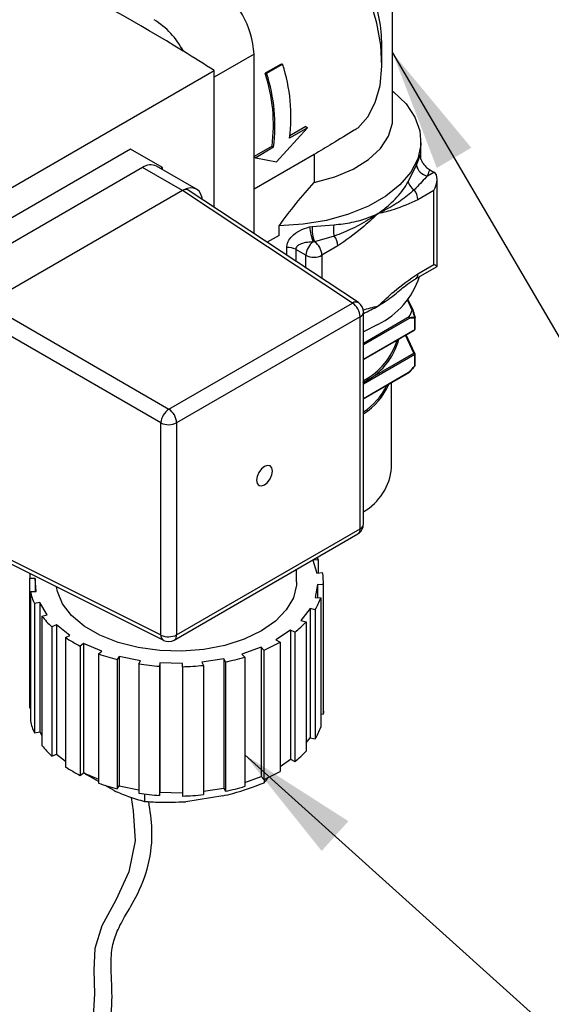
# Model space of a CAD drawing. Units: millimetres. Extents: x 198 to 2783, y 471 to 1764.
# Drawn here: x 1739 to 1857, y 1046 to 1264 of the extents above; entities that cross this region are included whole.
import ezdxf

# ---------------------------------------------------------------- set-up
doc = ezdxf.new("R2010")
doc.units = ezdxf.units.MM
doc.header["$LTSCALE"] = 10
doc.layers.add('DIMENSIONS', color=7, linetype='Continuous')
doc.dimstyles.new('SLDDIMSTYLE0', dxfattribs={"dimtxt": 0.18, "dimasz": 26.867556, "dimexe": 0, "dimexo": 0.0625, "dimgap": 0, "dimtad": 0, "dimtih": 1, "dimtoh": 1, "dimdec": 0, "dimrnd": 1e-09, "dimzin": 0, "dimdsep": 46, "dimtxsty": 'Standard', "dimsah": 1, "dimcen": 0.09, "dimadec": 0, "dimazin": 0, "dimtfac": 26.867556, "dimtdec": 0, "dimtofl": 0, "dimtmove": 0, "dimatfit": 3, "dimfxl": 0, "dimfrac": 2, "dimtolj": 1, "dimtzin": 0, "dimarcsym": 0})

msp = doc.modelspace()

# ---------------------------------------------------------------- linework, layer by layer
at = {"color": 7, "linetype": 'Continuous', "lineweight": 25}
for p, q in [((1821.77, 1242.33), (1821.77, 1277.79)), ((1819.39, 1254.36), (1819.39, 1258.45)), ((1791.1, 1256.41), (1782.32, 1251.34)), ((1791.1, 1216.78), (1791.1, 1256.41)), ((1797.11, 1254.26), (1793.57, 1252.22)), ((1797.44, 1254.23), (1793.9, 1252.19)), ((1797.11, 1254.26), (1797.44, 1254.23)), ((1715.14, 1214.03), (1782.32, 1252.81)), ((1782.32, 1222.58), (1782.32, 1252.81)), ((1793.57, 1252.22), (1793.9, 1252.19)), ((1802.58, 1240.46), (1799.05, 1238.42)), ((1802.58, 1240.46), (1802.93, 1240.19)), ((1796.09, 1232.66), (1802.93, 1240.19)), ((1802.93, 1240.19), (1798.97, 1237.9)), ((1795.09, 1236.13), (1791.12, 1233.84)), ((1795.09, 1236.13), (1795.43, 1235.86)), ((1828.02, 1233.18), (1828.02, 1237.23)), ((1763.8, 1235.48), (1711.61, 1205.35)), ((1770.87, 1231.4), (1763.8, 1235.48)), ((1804.41, 1234.3), (1791.1, 1226.62)), ((1795.43, 1235.86), (1791.47, 1233.57)), ((1804.41, 1234.3), (1804.41, 1228.07)), ((1778.4, 1226.6), (1769.56, 1231.7)), ((1791.12, 1233.84), (1791.47, 1233.57)), ((1791.47, 1233.57), (1796.09, 1232.66)), ((1825.2, 1228.2), (1827.06, 1231.96)), ((1766.43, 1231.39), (1723.12, 1206.39)), ((1775.27, 1226.29), (1766.43, 1231.39)), ((1770.87, 1231.4), (1770.47, 1231.17)), ((1770.87, 1230.94), (1770.87, 1231.4)), ((1829.48, 1229.57), (1830.88, 1230.38)), ((1829.98, 1230.9), (1830.88, 1230.38)), ((1831.61, 1209.54), (1831.61, 1228.76)), ((1775.27, 1226.29), (1731.96, 1201.28)), ((1775.27, 1226.29), (1731.96, 1201.28)), ((1812.86, 1201.44), (1775.27, 1226.29)), ((1814.18, 1201.53), (1776.56, 1226.39)), ((1830.88, 1226.29), (1827.34, 1224.25)), ((1830.88, 1209.96), (1830.88, 1226.29)), ((1803.94, 1218.37), (1808.78, 1218.73)), ((1796.63, 1216.37), (1796.63, 1218.48)), ((1803.38, 1218.27), (1803.94, 1218.37)), ((1796.63, 1216.37), (1794.01, 1214.86)), ((1804.47, 1215), (1804.18, 1214.95)), ((1808.85, 1216.24), (1804.47, 1215)), ((1798.35, 1211.99), (1798.35, 1213.73)), ((1802.59, 1212.01), (1800.34, 1213.31)), ((1800.34, 1213.31), (1800.34, 1210.67)), ((1809.67, 1214.05), (1806.13, 1212.01)), ((1802.59, 1209.18), (1802.59, 1212.01)), ((1806.13, 1212.01), (1806.13, 1206.85)), ((1827.34, 1207.92), (1830.88, 1209.96)), ((1826.83, 1206.78), (1831.61, 1209.54)), ((1731.96, 1201.28), (1772.27, 1178.01)), ((1772.27, 1178.01), (1812.86, 1201.44)), ((1826.09, 1199.87), (1825.05, 1202.12)), ((1826.27, 1199.89), (1825.16, 1202.27)), ((1815.3, 1152.57), (1815.3, 1199.44)), ((1770.51, 1174.95), (1730.19, 1198.22)), ((1814.57, 1198.42), (1773.98, 1174.99)), ((1814.57, 1151.55), (1814.57, 1198.42)), ((1815.3, 1192.6), (1825.43, 1198.45)), ((1825.45, 1198.05), (1815.3, 1192.19)), ((1826.65, 1195.58), (1826.65, 1198.08)), ((1826.72, 1195.68), (1826.72, 1198.18)), ((1818.5, 1196.7), (1815.3, 1195.08)), ((1815.3, 1189.03), (1826.65, 1195.58)), ((1815.3, 1188.94), (1826.6, 1195.47)), ((1826.47, 1190.38), (1824.64, 1194.33)), ((1826.7, 1190.28), (1824.78, 1194.42)), ((1815.3, 1183.93), (1826.47, 1190.38)), ((1826.65, 1190.07), (1815.3, 1183.52)), ((1826.65, 1187.57), (1826.65, 1190.07)), ((1826.72, 1187.67), (1826.72, 1190.17)), ((1815.3, 1180.35), (1825.45, 1186.21)), ((1815.3, 1180.27), (1825.43, 1186.11)), ((1821.52, 1165.05), (1821.52, 1183.86)), ((1770.51, 1128.08), (1770.51, 1174.95)), ((1773.98, 1174.99), (1773.98, 1128.11)), ((1773.98, 1128.11), (1814.57, 1151.55)), ((1773.46, 1126.97), (1814.05, 1150.4)), ((1730.19, 1148.21), (1770.51, 1128.08)), ((1730.75, 1147.04), (1771.09, 1126.9)), ((1805.31, 1144.72), (1804.09, 1144.58)), ((1805.31, 1144.72), (1805.31, 1141.76)), ((1800.51, 1139.81), (1800.51, 1142.58)), ((1804.09, 1144.58), (1805.02, 1141.73)), ((1742.72, 1140.59), (1741.47, 1140.57)), ((1741.47, 1140.57), (1741.47, 1111.99)), ((1742.91, 1137.69), (1742.72, 1140.59)), ((1742.72, 1140.59), (1742.72, 1137.69)), ((1805.02, 1141.73), (1806.25, 1141.87)), ((1805.18, 1139.24), (1804.62, 1136.36)), ((1806.42, 1139.16), (1805.18, 1139.24)), ((1805.18, 1139.24), (1805.18, 1136.32)), ((1806.42, 1139.16), (1806.42, 1110.58)), ((1806.44, 1111.24), (1806.44, 1139.81)), ((1741.66, 1137.66), (1742.91, 1137.69)), ((1741.66, 1137.66), (1741.66, 1109.09)), ((1804.62, 1136.36), (1805.86, 1136.28)), ((1805.86, 1136.28), (1805.86, 1107.7)), ((1743.71, 1135.25), (1742.53, 1135.01)), ((1742.53, 1135.01), (1742.53, 1106.43)), ((1745.37, 1132.5), (1743.71, 1135.25)), ((1743.71, 1135.25), (1743.71, 1106.67)), ((1803.5, 1133.95), (1801.49, 1131.29)), ((1804.65, 1133.66), (1803.5, 1133.95)), ((1803.5, 1133.95), (1803.5, 1105.37)), ((1744.19, 1132.27), (1745.37, 1132.5)), ((1744.19, 1132.27), (1744.19, 1103.69)), ((1804.65, 1133.66), (1804.65, 1105.09)), ((1747.39, 1130.3), (1746.38, 1129.87)), ((1746.38, 1129.87), (1746.38, 1101.3)), ((1750.37, 1127.97), (1747.39, 1130.3)), ((1747.39, 1130.3), (1747.39, 1101.72)), ((1801.49, 1131.29), (1802.64, 1131)), ((1802.64, 1131), (1802.64, 1102.42)), ((1749.37, 1127.54), (1750.37, 1127.97)), ((1749.37, 1127.54), (1749.37, 1098.96)), ((1799.2, 1129.18), (1795.92, 1126.98)), ((1800.15, 1128.71), (1799.2, 1129.18)), ((1799.2, 1129.18), (1799.2, 1100.61)), ((1800.15, 1128.71), (1800.15, 1100.13)), ((1753.42, 1126.21), (1752.68, 1125.63)), ((1752.68, 1125.63), (1752.68, 1097.05)), ((1757.47, 1124.48), (1753.42, 1126.21)), ((1753.42, 1126.21), (1753.42, 1097.63)), ((1792.65, 1125.36), (1788.39, 1123.81)), ((1793.31, 1124.75), (1792.65, 1125.36)), ((1792.65, 1125.36), (1792.65, 1096.78)), ((1795.92, 1126.98), (1796.86, 1126.51)), ((1796.86, 1126.51), (1796.86, 1097.93)), ((1756.73, 1123.9), (1757.47, 1124.48)), ((1756.73, 1123.9), (1756.73, 1095.32)), ((1761.28, 1123.32), (1760.87, 1122.64)), ((1766.03, 1122.36), (1761.28, 1123.32)), ((1761.28, 1123.32), (1761.28, 1094.74)), ((1788.39, 1123.81), (1789.05, 1123.2)), ((1789.05, 1123.2), (1789.05, 1094.62)), ((1793.31, 1124.75), (1793.31, 1096.17)), ((1760.87, 1122.64), (1760.87, 1094.06)), ((1765.62, 1121.68), (1766.03, 1122.36)), ((1765.62, 1121.68), (1765.62, 1093.1)), ((1770.27, 1121.9), (1770.22, 1121.18)), ((1770.22, 1121.18), (1770.22, 1092.6)), ((1775.29, 1121.79), (1770.27, 1121.9)), ((1770.27, 1121.9), (1770.27, 1093.32)), ((1775.25, 1121.07), (1775.29, 1121.79)), ((1775.25, 1121.07), (1775.25, 1092.49)), ((1784.44, 1122.82), (1779.58, 1122.07)), ((1779.58, 1122.07), (1779.9, 1121.37)), ((1779.9, 1121.37), (1779.9, 1092.79)), ((1784.76, 1122.12), (1784.44, 1122.82)), ((1784.44, 1122.82), (1784.44, 1094.24)), ((1784.76, 1122.12), (1784.76, 1093.54)), ((1741.47, 1111.99), (1741.66, 1111.99)), ((1805.86, 1110.62), (1806.42, 1110.58)), ((1742.53, 1106.43), (1743.71, 1106.67)), ((1743.71, 1106.67), (1744.19, 1105.87)), ((1802.64, 1104.23), (1803.5, 1105.37)), ((1803.5, 1105.37), (1804.65, 1105.09)), ((1746.38, 1101.3), (1747.39, 1101.72)), ((1747.39, 1101.72), (1749.37, 1100.17)), ((1796.86, 1099.04), (1799.2, 1100.61)), ((1799.2, 1100.61), (1800.15, 1100.13)), ((1752.68, 1097.05), (1753.42, 1097.63)), ((1753.42, 1097.63), (1756.73, 1096.22)), ((1753.43, 1097.68), (1754.15, 1097.15)), ((1756.73, 1095.66), (1754.15, 1097.15)), ((1789.05, 1095.48), (1792.65, 1096.78)), ((1792.65, 1096.78), (1793.31, 1096.17)), ((1760.15, 1093.68), (1758.16, 1094.84)), ((1760.87, 1094.06), (1761.28, 1094.74)), ((1761.28, 1094.74), (1765.62, 1093.86)), ((1793.34, 1096.18), (1793.34, 1095.4)), ((1766.85, 1092.93), (1766.85, 1091.3)), ((1770.22, 1092.6), (1770.27, 1093.32)), ((1770.27, 1093.32), (1775.25, 1093.21)), ((1784.19, 1092.5), (1775.99, 1091.23)), ((1779.9, 1093.54), (1784.44, 1094.24)), ((1784.44, 1094.24), (1784.76, 1093.54))]:
    msp.add_line(p, q, dxfattribs=at)
at = {"color": 7, "linetype": 'Continuous', "lineweight": 25, "flags": 128}
for points in [[(1814.09, 1240.1), (1816.29, 1242.57), (1817.93, 1245.73), (1818.97, 1249.49), (1819.38, 1253.76), (1819.15, 1258.41), (1818.28, 1263.32), (1816.79, 1268.37), (1814.73, 1273.4)], [(1821.77, 1248.29), (1821.98, 1248.12), (1824.74, 1245.45), (1826.69, 1242.55), (1827.78, 1239.51), (1827.99, 1236.4), (1827.31, 1233.32), (1825.76, 1230.34), (1823.37, 1227.56), (1820.23, 1225.04), (1816.4, 1222.85), (1812, 1221.06), (1807.15, 1219.71), (1801.98, 1218.84), (1796.63, 1218.48)], [(1804.41, 1228.07), (1808.95, 1229.31), (1813, 1231.02), (1816.41, 1233.15), (1819.05, 1235.61), (1820.84, 1238.32), (1821.7, 1241.18), (1821.77, 1242.33)], [(1779.66, 1224.34), (1779.6, 1224.68), (1779.35, 1225.49), (1778.95, 1226.14), (1778.4, 1226.6), (1777.73, 1226.84), (1776.96, 1226.87), (1776.13, 1226.69), (1775.27, 1226.29)], [(1826.66, 1187.51), (1826.67, 1187.51), (1826.67, 1187.52), (1826.67, 1187.53), (1826.66, 1187.54), (1826.66, 1187.56), (1826.65, 1187.57)], [(1795.19, 1164.31), (1795.06, 1165.01), (1794.67, 1165.45), (1794.1, 1165.56), (1793.42, 1165.33), (1792.75, 1164.78), (1792.17, 1164.01), (1791.79, 1163.12), (1791.66, 1162.27), (1791.79, 1161.56), (1792.17, 1161.12), (1792.75, 1161.01), (1793.42, 1161.24), (1794.1, 1161.79), (1794.67, 1162.56), (1795.06, 1163.45), (1795.19, 1164.31)], [(1805.07, 1145.22), (1805.16, 1145.04), (1805.31, 1144.72)], [(1800.51, 1139.81), (1800.48, 1139.11), (1799.8, 1136.3), (1798.24, 1133.62), (1795.86, 1131.15), (1792.73, 1128.97), (1788.96, 1127.16), (1784.67, 1125.79), (1780.03, 1124.89), (1775.17, 1124.5), (1770.27, 1124.63), (1765.5, 1125.28), (1761.02, 1126.42), (1756.98, 1128.02), (1753.51, 1130.02), (1750.74, 1132.35), (1748.76, 1134.94), (1747.64, 1137.7), (1747.45, 1138.7)], [(1806.44, 1111.24), (1806.44, 1110.92), (1806.42, 1110.58)], [(1763.96, 1092.19), (1764.35, 1089.21), (1764.78, 1082.57), (1763.45, 1075.73), (1760.51, 1069.45), (1757.44, 1063.83), (1755.89, 1058.8), (1755.67, 1054.01), (1755.84, 1048.77), (1755.47, 1042.51)]]:
    msp.add_lwpolyline(points, dxfattribs=at)
at = {"color": 7, "linetype": 'Continuous', "lineweight": 25}
for centre, radius, start, end in [((1585.42, 950.09), 361.06, 58.2406, 69.3857), ((1771.91, 1255.54), 19.21, 2.6055, 57.3945), ((1783.12, 1257.88), 36.27, 0.9022, 19.6488), ((1759.33, 1248.62), 18.23, 27.6878, 57.9398), ((1550.63, 889.72), 430.72, 57.4575, 58.5318), ((1761.8, 1242.64), 37.47, 352.7291, 18.0089), ((1758.46, 1240.8), 36.93, 352.7291, 18.0089), ((1758.26, 1240.6), 37.47, 352.7291, 18.0089), ((1816.1, 1236.72), 11.95, 336.5244, 347.8487), ((1768.26, 1228.82), 3.16, 65.8432, 125.4672), ((1829.73, 1232.25), 2.69, 186.0893, 264.7514), ((1817.34, 1234.83), 13.23, 336.6056, 342.7323), ((1827.9, 1228.86), 2.78, 193.7317, 240.4702), ((1823.54, 1224.08), 3.81, 2.5437, 38.3075), ((1813.82, 1217.62), 5.16, 167.5981, 195.5398), ((1817.58, 1219.9), 14.29, 186.5298, 200.2612), ((1812.94, 1218.08), 9.01, 178.1474, 199.9752), ((1806.48, 1211.82), 3.89, 126.3312, 177.1693), ((1802.26, 1211.82), 3.87, 2.7546, 55.1867), ((1805.86, 1213.88), 3.81, 2.5437, 38.3075), ((1798.61, 1210.04), 3.7, 62.2167, 94.0478), ((1804.36, 1215.42), 3.84, 242.6097, 297.3903), ((1826.16, 1207.77), 1.19, 302.6672, 7.3937), ((1810.54, 1212.89), 18.05, 296.2009, 341.8803), ((1813.59, 1200.4), 1.27, 62.3196, 124.7399), ((1810.71, 1198.24), 3.86, 2.6952, 56.15), ((1812.8, 1199.44), 2.5, 0, 56.5413), ((1805.27, 1223.93), 26.67, 299.7652, 308.8783), ((1814.07, 1199.55), 1.24, 293.8208, 354.859), ((1801.66, 1230.09), 33.81, 293.8031, 299.8889), ((1814.34, 1204.46), 12.62, 331.5337, 338.6693), ((1826.35, 1198.18), 0.315, 341.1155, 22.0215), ((1826.63, 1198.21), 0.089, 23.2178, 82.8562), ((1826.6, 1198.19), 0.126, 294.5251, 354.1548), ((1826.47, 1198.18), 0.25, 0, 15.0006), ((1826.47, 1195.68), 0.25, 299.9973, 0), ((1826.53, 1195.57), 0.126, 305.698, 5.6204), ((1826.6, 1195.7), 0.126, 294.5251, 354.1548), ((1808.84, 1197.17), 14.75, 295.2982, 345.42), ((1808.39, 1197.72), 15.06, 297.2979, 342.7777), ((1826.27, 1190.05), 0.384, 2.6055, 57.3945), ((1826.52, 1190.17), 0.207, 29.7647, 103.1153), ((1826.6, 1190.18), 0.126, 294.5251, 354.1548), ((1826.47, 1190.17), 0.25, 0, 24.8985), ((1826.6, 1187.69), 0.126, 294.5251, 354.1548), ((1826.65, 1187.53), 0.0233, 266.4334, 316.0892), ((1826.47, 1187.67), 0.25, 319.1058, 0), ((1807.6, 1189.25), 14.51, 302.0359, 336.749), ((1807.39, 1189.58), 14.54, 302.9407, 334.2576), ((1774.59, 1174.63), 4.1, 124.4698, 175.5302), ((1770.12, 1174.81), 3.86, 2.6952, 56.15), ((1772.21, 1178.42), 3.86, 243.854, 297.3007), ((1809.18, 1166.08), 12.39, 299.6312, 355.2449), ((1812.8, 1152.57), 2.5, 299.9973, 0), ((1813.38, 1151.4), 1.2, 304.1966, 7.1156), ((1814.07, 1152.68), 1.24, 293.8208, 354.859), ((1752.44, 1139.8), 11, 170.4512, 176.015), ((1795.54, 1139.81), 10.91, 356.5782, 10.8388), ((1753.42, 1140.05), 12, 191.4568, 204.8371), ((1793.44, 1140.45), 13.1, 328.7923, 341.4107), ((1759, 1143.62), 18.66, 217.4914, 227.4577), ((1787.07, 1145.44), 21.23, 308.0033, 317.1471), ((1766.3, 1153.05), 30.62, 236.422, 243.5834), ((1771.74, 1127.95), 1.24, 174.2451, 238.6933), ((1772.21, 1131.54), 3.86, 243.854, 297.3007), ((1772.78, 1127.96), 1.2, 304.1966, 7.1156), ((1772.21, 1129.13), 2.5, 243.4641, 299.9973), ((1779.94, 1156.12), 34.11, 293.0856, 299.7504), ((1771.75, 1165.71), 44.42, 250.239, 255.8265), ((1775.32, 1168.67), 47.49, 281.465, 286.8089), ((1773.81, 1175.37), 54.31, 261.323, 266.2097), ((1773.97, 1176.59), 55.54, 271.3144, 276.1287), ((1753.42, 1111.47), 12, 191.4568, 204.8371), ((1793.44, 1111.88), 13.1, 328.7923, 341.4107), ((1759, 1115.04), 18.66, 217.4914, 227.4577), ((1787.07, 1116.86), 21.23, 308.0033, 317.1471), ((1766.3, 1124.47), 30.62, 236.422, 243.5834), ((1779.94, 1127.54), 34.11, 293.0856, 299.7504), ((1771.75, 1137.13), 44.42, 250.239, 255.8265), ((1775.32, 1140.09), 47.49, 281.465, 286.8089), ((1773.81, 1146.79), 54.31, 261.323, 266.2097), ((1773.97, 1148.01), 55.54, 271.3144, 276.1287)]:
    msp.add_arc(centre, radius, start, end, dxfattribs=at)
for centre, major_axis, ratio, start_param, end_param in [((1829.11, 1227.32), (1.77, 3.06), 0.577335, 4.71243, 6.283226), ((1775.27, 1224.24), (1.25, 2.17), 0.576679, 6.248318, 7.067893), ((1829.11, 1210.98), (2.5, -1.44), 0.00007, 0.000041, 0.785439)]:
    msp.add_ellipse(centre, major_axis=major_axis, ratio=ratio, start_param=start_param, end_param=end_param, dxfattribs=at)
for points, knots in [([(1814.09, 1240.1), (1813.81, 1239.95), (1812.06, 1238.93), (1808.81, 1236.9), (1805.73, 1235.08), (1804.41, 1234.3)], [0, 0, 0, 0, 0.096226, 0.615108, 1, 1, 1, 1]), ([(1827.78, 1234.21), (1827.8, 1234), (1827.83, 1233.59), (1828.11, 1232.91), (1828.53, 1232.21), (1829.12, 1231.51), (1829.64, 1231.1), (1829.94, 1230.92), (1829.98, 1230.9)], [0, 0, 0, 0, 0.162679, 0.324797, 0.499962, 0.711028, 0.963295, 1, 1, 1, 1]), ([(1829.48, 1229.57), (1828.65, 1228.68), (1827.71, 1227.66), (1826.65, 1226.58), (1826.53, 1226.45)], [0, 0, 0, 0, 0.879215, 1, 1, 1, 1]), ([(1796.63, 1218.48), (1797.87, 1220.15), (1800.36, 1223.5), (1803.06, 1226.54), (1804.41, 1228.07)], [0, 0, 0, 0, 0.4980186, 1, 1, 1, 1]), ([(1818.5, 1221.19), (1818.52, 1221.2), (1819.45, 1221.86), (1821.52, 1223.52), (1823.72, 1225.82), (1824.84, 1227.63), (1825.2, 1228.2)], [0, 0, 0, 0, 0.004951, 0.330487, 0.790247, 1, 1, 1, 1]), ([(1826.53, 1226.45), (1825.54, 1225.61), (1823.52, 1223.9), (1820.85, 1222.38), (1819.13, 1221.5), (1818.59, 1221.23), (1818.52, 1221.2), (1818.5, 1221.19)], [0, 0, 0, 0, 0.398731, 0.815783, 0.977494, 0.995137, 1, 1, 1, 1]), ([(1827.34, 1224.25), (1825.57, 1223.46), (1822.58, 1222.12), (1819.7, 1221.48), (1818.52, 1221.2), (1818.5, 1221.19)], [0, 0, 0, 0, 0.590674, 0.995711, 1, 1, 1, 1]), ([(1808.78, 1218.73), (1810.13, 1218.88), (1812.86, 1219.17), (1816.05, 1220.18), (1817.86, 1220.9), (1818.49, 1221.19), (1818.5, 1221.19)], [0, 0, 0, 0, 0.383187, 0.775746, 0.995049, 1, 1, 1, 1]), ([(1818.5, 1221.19), (1818.49, 1221.18), (1818.42, 1221.14), (1817.88, 1220.77), (1816.08, 1219.62), (1812.97, 1217.8), (1810.2, 1216.75), (1808.85, 1216.24)], [0, 0, 0, 0, 0.004863, 0.022506, 0.184217, 0.601269, 1, 1, 1, 1]), ([(1818.5, 1221.19), (1818.49, 1221.18), (1817.31, 1220.1), (1814.42, 1217.41), (1811.44, 1215.3), (1809.67, 1214.05)], [0, 0, 0, 0, 0.004289, 0.409326, 1, 1, 1, 1]), ([(1798.35, 1213.73), (1798.36, 1213.81), (1798.37, 1214.26), (1798.63, 1215.12), (1799.53, 1216.36), (1801.15, 1217.58), (1802.62, 1218.03), (1803.38, 1218.27)], [0, 0, 0, 0, 0.038812, 0.2114, 0.409152, 0.693089, 1, 1, 1, 1]), ([(1804.18, 1214.95), (1803.61, 1214.92), (1802.55, 1214.86), (1801.32, 1214.5), (1800.63, 1214.04), (1800.4, 1213.67), (1800.34, 1213.45), (1800.34, 1213.35), (1800.34, 1213.31)], [0, 0, 0, 0, 0.345561, 0.646116, 0.829093, 0.929016, 0.969753, 1, 1, 1, 1]), ([(1818.5, 1200.78), (1818.52, 1200.79), (1819.7, 1201.87), (1822.58, 1204.57), (1825.57, 1206.67), (1827.34, 1207.92)], [0, 0, 0, 0, 0.004289, 0.409326, 1, 1, 1, 1]), ([(1821.9, 1203.03), (1822.81, 1203.82), (1824.32, 1205.11), (1826, 1206.33), (1826.68, 1206.68), (1826.81, 1206.75)], [0, 0, 0, 0, 0.55808, 0.917339, 1, 1, 1, 1]), ([(1815.19, 1199.92), (1816.29, 1200.21), (1817.39, 1200.51), (1818.49, 1200.78), (1818.5, 1200.78)], [0, 0, 0, 0, 0.988723, 1, 1, 1, 1]), ([(1826.2, 1199.95), (1826.19, 1199.96), (1826.17, 1199.96), (1826.14, 1199.95), (1826.11, 1199.92), (1826.1, 1199.89), (1826.09, 1199.87)], [0, 0, 0, 0, 0.139482, 0.332016, 0.713189, 1, 1, 1, 1]), ([(1826.65, 1198.3), (1826.56, 1198.61), (1826.42, 1199.16), (1826.27, 1199.71), (1826.2, 1199.95)], [0, 0, 0, 0, 0.5511911, 1, 1, 1, 1]), ([(1826.2, 1199.95), (1826.22, 1199.94), (1826.25, 1199.93), (1826.26, 1199.9), (1826.26, 1199.89)], [0, 0, 0, 0, 0.626972, 1, 1, 1, 1]), ([(1826.28, 1199.83), (1826.34, 1199.6), (1826.49, 1199.07), (1826.63, 1198.52), (1826.72, 1198.22)], [0, 0, 0, 0, 0.436377, 1, 1, 1, 1]), ([(1825.43, 1198.45), (1825.42, 1198.42), (1825.4, 1198.39), (1825.4, 1198.33), (1825.4, 1198.29), (1825.41, 1198.27), (1825.41, 1198.27)], [0, 0, 0, 0, 0.523079, 0.724263, 0.894556, 1, 1, 1, 1]), ([(1825.41, 1198.27), (1825.6, 1198.27), (1826.01, 1198.29), (1826.42, 1198.3), (1826.65, 1198.3)], [0, 0, 0, 0, 0.448888, 1, 1, 1, 1]), ([(1825.45, 1198.05), (1825.45, 1198.05), (1825.45, 1198.07), (1825.46, 1198.11), (1825.45, 1198.19), (1825.43, 1198.24), (1825.41, 1198.27)], [0, 0, 0, 0, 0.0342808, 0.2407701, 0.6202645, 1, 1, 1, 1]), ([(1826.65, 1198.08), (1826.43, 1198.08), (1826.03, 1198.08), (1825.63, 1198.06), (1825.45, 1198.05)], [0, 0, 0, 0, 0.563542, 1, 1, 1, 1]), ([(1826.65, 1187.5), (1826.42, 1187.24), (1826.01, 1186.77), (1825.6, 1186.31), (1825.41, 1186.11)], [0, 0, 0, 0, 0.552126, 1, 1, 1, 1]), ([(1825.42, 1186.12), (1825.43, 1186.12), (1825.45, 1186.13), (1825.46, 1186.17), (1825.45, 1186.2), (1825.45, 1186.21), (1825.45, 1186.21)], [0, 0, 0, 0, 0.296286, 0.725255, 0.961162, 1, 1, 1, 1]), ([(1825.45, 1186.21), (1825.63, 1186.41), (1826.03, 1186.86), (1826.43, 1187.31), (1826.65, 1187.57)], [0, 0, 0, 0, 0.435421, 1, 1, 1, 1]), ([(1784.19, 1092.5), (1784.93, 1092.69), (1788.02, 1093.45), (1791.04, 1094.56), (1793.34, 1095.4)], [0, 0, 0, 0, 0.2395217, 1, 1, 1, 1]), ([(1793.34, 1095.4), (1793.62, 1095.75), (1793.92, 1096.12), (1794.22, 1096.61), (1794.22, 1096.62)], [0, 0, 0, 0, 0.9798055, 1, 1, 1, 1]), ([(1760.15, 1093.68), (1761.23, 1093.22), (1763.49, 1092.24), (1765.69, 1091.62), (1766.85, 1091.3)], [0, 0, 0, 0, 0.476148, 1, 1, 1, 1]), ([(1681.72, 496.61), (1681.81, 496.71), (1682.18, 497.14), (1683.07, 498.21), (1684.16, 500.11), (1685.97, 503.54), (1688.85, 507.76), (1693.24, 511.78), (1699.13, 515.61), (1706.21, 519.34), (1714.52, 523.71), (1723.02, 528.78), (1731.91, 535.32), (1740.89, 543.25), (1749.86, 552.25), (1759.23, 561.55), (1769.11, 570.24), (1779.75, 578.22), (1790.62, 585.9), (1801.38, 594.01), (1811.08, 602.91), (1819.31, 612.45), (1826.95, 623.61), (1833.83, 635.68), (1840.88, 647.63), (1846.76, 656.77), (1850.62, 664.03), (1852.78, 669.41), (1853.98, 674.73), (1854.17, 679.81), (1853.46, 684.49), (1851.49, 689.84), (1847.62, 695.66), (1841.6, 702.11), (1834.45, 709.29), (1827.37, 716.96), (1820.04, 724.37), (1812.58, 730.87), (1803.29, 737.07), (1791.99, 742.45), (1778.73, 747.55), (1765.12, 753.64), (1752.24, 761.67), (1740.85, 771.29), (1730.78, 780.94), (1720.82, 789.21), (1710.44, 796.54), (1700.95, 804.48), (1694.69, 812.44), (1691.08, 819.36), (1688.28, 826.41), (1686.1, 834.25), (1683.49, 842.1), (1680.57, 847.97), (1677.83, 853.05), (1675.7, 857.47), (1673.89, 862.66), (1672.91, 868.65), (1673.4, 874.92), (1675.09, 880.62), (1677.22, 885.21), (1678.93, 889.02), (1679.91, 892.74), (1680.3, 897.13), (1680.95, 902.55), (1682.99, 908.7), (1687.11, 914.39), (1692.62, 918.67), (1697.84, 921.9), (1701.45, 925.87), (1703.95, 931.73), (1706.88, 938.63), (1711.21, 944.73), (1716.64, 949.27), (1721.74, 953.28), (1725.37, 958.01), (1727.59, 963.68), (1728.94, 969.95), (1730.5, 976.24), (1733.52, 981.87), (1738.28, 987.15), (1743.12, 993.35), (1746.05, 1001), (1746.84, 1008.98), (1747.26, 1015.76), (1748.94, 1021.08), (1752.1, 1025.93), (1755.9, 1031.51), (1758.88, 1038.49), (1759.91, 1046.33), (1759.5, 1053.23), (1759.45, 1058.15), (1760.39, 1061.79), (1762.23, 1065.44), (1765.27, 1070.34), (1768.11, 1077.17), (1768.81, 1084.92), (1768.14, 1089.24), (1767.82, 1091.25)], [0, 0, 0, 0, 0.000666, 0.002637, 0.004783, 0.008653, 0.017057, 0.025354, 0.033476, 0.045344, 0.055817, 0.067657, 0.080774, 0.095051, 0.110345, 0.126539, 0.14358, 0.159423, 0.175705, 0.191755, 0.207343, 0.222236, 0.236233, 0.255256, 0.272012, 0.287073, 0.294199, 0.301016, 0.307511, 0.313636, 0.319384, 0.324747, 0.334416, 0.344385, 0.356066, 0.370272, 0.381445, 0.393971, 0.407424, 0.42441, 0.44201, 0.459975, 0.478168, 0.496412, 0.514452, 0.532158, 0.54909, 0.564241, 0.577801, 0.585601, 0.592947, 0.606402, 0.618285, 0.629983, 0.636247, 0.642756, 0.649843, 0.657573, 0.665931, 0.674213, 0.682246, 0.690087, 0.697901, 0.706142, 0.714642, 0.723444, 0.732618, 0.742224, 0.752275, 0.762539, 0.772574, 0.781963, 0.790688, 0.798918, 0.807085, 0.815069, 0.82252, 0.829987, 0.837597, 0.845456, 0.853979, 0.863252, 0.872971, 0.882522, 0.891323, 0.899413, 0.907302, 0.915528, 0.924654, 0.934392, 0.94391, 0.951594, 0.957528, 0.963676, 0.971642, 0.981399, 0.991319, 1, 1, 1, 1]), ([(1766.85, 1091.3), (1767.93, 1091.23), (1770.93, 1091.02), (1774.01, 1091.15), (1775.99, 1091.23)], [0, 0, 0, 0, 0.3588187, 1, 1, 1, 1])]:
    msp.add_open_spline(points, degree=3, knots=knots, dxfattribs=at)

# ---------------------------------------------------------------- leaders
at = {"layer": 'DIMENSIONS', "color": 7}
for points in [[(1821.77, 1256.71), (1943.43, 1049.1), (1968.43, 1049.1)], [(1789.05, 1101.61), (1935.26, 970.08), (1960.26, 970.08)]]:
    msp.add_leader(points, dimstyle='SLDDIMSTYLE0', dxfattribs=at)

doc.saveas('drawing.dxf')
